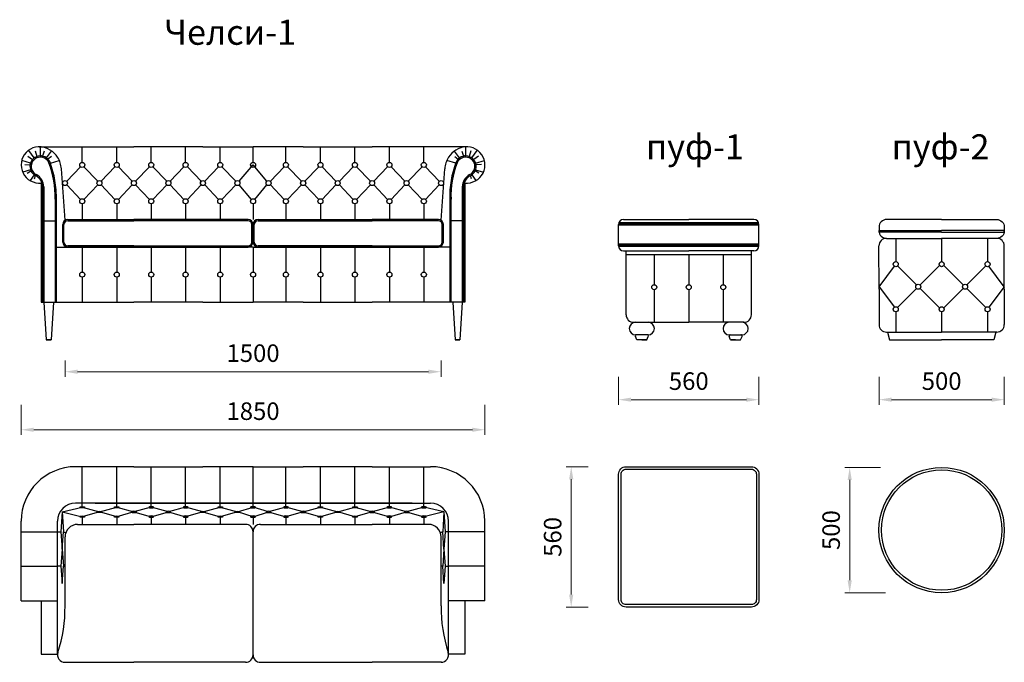
# Model space of a CAD drawing. Units: millimetres. Extents: x 1222 to 11234, y 217 to 5765.
# Drawn here: x 6012 to 9941, y 3203 to 5765 of the extents above; entities that cross this region are included whole.
import ezdxf

# ---------------------------------------------------------------- set-up
doc = ezdxf.new("R2010")
doc.units = ezdxf.units.MM
doc.layers.add('Размеры на листе', color=7, linetype='Continuous', lineweight=15)
doc.styles.add('arial', font='txt')
doc.dimstyles.new('AM_ISO$0', dxfattribs={"dimtxt": 3.5, "dimasz": 2.5, "dimexe": 1, "dimexo": 1, "dimgap": 1.5, "dimtad": 1, "dimdsep": 46, "dimtxsty": 'Standard', "dimcen": 0, "dimclrd": 256, "dimclre": 256, "dimclrt": 2, "dimadec": 0, "dimazin": 2, "dimtp": 0.1, "dimtm": 0.1, "dimtfac": 0.71, "dimtdec": 3, "dimtmove": 0, "dimatfit": 3, "dimfxl": 0, "dimlwd": -1, "dimlwe": -1, "dimarcsym": 0})

# ---------------------------------------------------------------- blocks, each defined once
blk = doc.blocks.new('*D35')
at = {"layer": 'Defpoints', "color": 0, "ltscale": 50}
for p in [(6018.2, 4250), (7868.7, 4250), (7868.7, 4130.1)]:
    blk.add_point(p, dxfattribs=at)
at = {"layer": 'Размеры на листе', "ltscale": 50}
for p, q in [((6018.2, 4230), (6018.2, 4110.1)), ((7868.7, 4230), (7868.7, 4110.1)), ((6068.2, 4130.1), (7818.7, 4130.1))]:
    blk.add_line(p, q, dxfattribs=at)
for points in [[(6068.2, 4138.4), (6068.2, 4121.8), (6018.2, 4130.1)], [(7818.7, 4138.4), (7818.7, 4121.8), (7868.7, 4130.1)]]:
    blk.add_solid(points, dxfattribs=at)
at = {"layer": 'Размеры на листе', "color": 2, "ltscale": 50, "insert": (6943.5, 4195.1), "char_height": 70, "attachment_point": 5}
blk.add_mtext('1850', dxfattribs=at)
blk = doc.blocks.new('*D36')
at = {"layer": 'Defpoints', "color": 0, "ltscale": 50}
for p in [(6193.5, 4425.7), (7693.5, 4425.7), (7693.5, 4361.5)]:
    blk.add_point(p, dxfattribs=at)
at = {"layer": 'Размеры на листе', "ltscale": 50}
for p, q in [((6193.5, 4405.7), (6193.5, 4341.5)), ((7693.5, 4405.7), (7693.5, 4341.5)), ((6243.5, 4361.5), (7643.5, 4361.5))]:
    blk.add_line(p, q, dxfattribs=at)
for points in [[(6243.5, 4369.9), (6243.5, 4353.2), (6193.5, 4361.5)], [(7643.5, 4369.9), (7643.5, 4353.2), (7693.5, 4361.5)]]:
    blk.add_solid(points, dxfattribs=at)
at = {"layer": 'Размеры на листе', "color": 2, "ltscale": 50, "insert": (6943.5, 4426.5), "char_height": 70, "attachment_point": 5}
blk.add_mtext('1500', dxfattribs=at)
blk = doc.blocks.new('*D37')
at = {"layer": 'Defpoints', "color": 0, "ltscale": 50}
for p in [(9441.3, 4361.5), (9941.3, 4361.5), (9941.3, 4250)]:
    blk.add_point(p, dxfattribs=at)
at = {"layer": 'Размеры на листе', "ltscale": 50}
for p, q in [((9441.3, 4341.5), (9441.3, 4230)), ((9941.3, 4341.5), (9941.3, 4230)), ((9491.3, 4250), (9891.3, 4250))]:
    blk.add_line(p, q, dxfattribs=at)
for points in [[(9491.3, 4258.3), (9491.3, 4241.7), (9441.3, 4250)], [(9891.3, 4258.3), (9891.3, 4241.7), (9941.3, 4250)]]:
    blk.add_solid(points, dxfattribs=at)
at = {"layer": 'Размеры на листе', "color": 2, "ltscale": 50, "insert": (9691.3, 4315), "char_height": 70, "attachment_point": 5}
blk.add_mtext('500', dxfattribs=at)
blk = doc.blocks.new('*D38')
at = {"layer": 'Defpoints', "color": 0, "ltscale": 50}
for p in [(9467.8, 3980), (9324.3, 3480), (9487.8, 3480)]:
    blk.add_point(p, dxfattribs=at)
at = {"layer": 'Размеры на листе', "ltscale": 50}
for p, q in [((9447.8, 3980), (9304.3, 3980)), ((9324.3, 3930), (9324.3, 3530)), ((9467.8, 3480), (9304.3, 3480))]:
    blk.add_line(p, q, dxfattribs=at)
for points in [[(9316, 3930), (9332.7, 3930), (9324.3, 3980)], [(9316, 3530), (9332.7, 3530), (9324.3, 3480)]]:
    blk.add_solid(points, dxfattribs=at)
at = {"layer": 'Размеры на листе', "color": 2, "ltscale": 50, "insert": (9259.3, 3730), "char_height": 70, "attachment_point": 5, "rotation": 90}
blk.add_mtext('500', dxfattribs=at)
blk = doc.blocks.new('*D39')
at = {"layer": 'Defpoints', "color": 0, "ltscale": 50}
for p in [(8213.1, 3982.8), (8300.3, 3982.8), (8300.3, 3422.8)]:
    blk.add_point(p, dxfattribs=at)
at = {"layer": 'Размеры на листе', "ltscale": 50}
for p, q in [((8280.3, 3982.8), (8193.1, 3982.8)), ((8213.1, 3472.8), (8213.1, 3932.8)), ((8280.3, 3422.8), (8193.1, 3422.8))]:
    blk.add_line(p, q, dxfattribs=at)
for points in [[(8204.7, 3932.8), (8221.4, 3932.8), (8213.1, 3982.8)], [(8204.7, 3472.8), (8221.4, 3472.8), (8213.1, 3422.8)]]:
    blk.add_solid(points, dxfattribs=at)
at = {"layer": 'Размеры на листе', "color": 2, "ltscale": 50, "insert": (8148.1, 3702.8), "char_height": 70, "attachment_point": 5, "rotation": 90}
blk.add_mtext('560', dxfattribs=at)
blk = doc.blocks.new('*D40')
at = {"layer": 'Defpoints', "color": 0, "ltscale": 50}
for p in [(8402.1, 4361.5), (8962.1, 4361.5), (8962.1, 4250)]:
    blk.add_point(p, dxfattribs=at)
at = {"layer": 'Размеры на листе', "ltscale": 50}
for p, q in [((8402.1, 4341.5), (8402.1, 4230)), ((8962.1, 4341.5), (8962.1, 4230)), ((8452.1, 4250), (8912.1, 4250))]:
    blk.add_line(p, q, dxfattribs=at)
for points in [[(8452.1, 4258.3), (8452.1, 4241.7), (8402.1, 4250)], [(8912.1, 4258.3), (8912.1, 4241.7), (8962.1, 4250)]]:
    blk.add_solid(points, dxfattribs=at)
at = {"layer": 'Размеры на листе', "color": 2, "ltscale": 50, "insert": (8682.1, 4315), "char_height": 70, "attachment_point": 5}
blk.add_mtext('560', dxfattribs=at)
blk = doc.blocks.new('ч3')
at = {"lineweight": 25}
for p, q in [((6070.2, 5213.9), (6048.7, 5243.5)), ((6074, 5242), (6080.7, 5219.5)), ((6094.9, 5222), (6094.9, 5258.6)), ((6110.1, 5241.2), (6103.1, 5221.2)), ((6119.7, 5213.9), (6139.8, 5241.6)), ((7767.3, 5213.9), (7747.1, 5241.6)), ((7776.9, 5241.2), (7783.9, 5221.2)), ((7792, 5222), (7792, 5258.6)), ((7813, 5242), (7806.2, 5219.5)), ((7816.8, 5213.9), (7838.3, 5243.5)), ((6055.1, 5192.7), (6020.5, 5204)), ((6032.4, 5187.4), (6053.8, 5186.9)), ((6044.3, 5221.5), (6063.1, 5207.2)), ((6138.8, 5219.3), (6124.7, 5209.6)), ((6134.8, 5192.8), (6169.9, 5204.2)), ((7752.2, 5192.8), (7717.1, 5204.2)), ((7748.2, 5219.3), (7762.2, 5209.6)), ((7842.7, 5221.5), (7823.9, 5207.2)), ((7831.8, 5192.7), (7866.5, 5204)), ((7854.6, 5187.4), (7833.2, 5186.9)), ((6055.4, 5166.9), (6024.4, 5156.8)), ((6042.7, 5152.8), (6057.1, 5162.8)), ((7844.3, 5152.8), (7829.9, 5162.8)), ((7831.5, 5166.9), (7862.6, 5156.8)), ((6070.7, 5146.3), (6054.1, 5123.5)), ((6071.4, 5130.9), (6075.7, 5143.3)), ((7815.5, 5130.9), (7811.2, 5143.3)), ((7816.2, 5146.3), (7832.8, 5123.5))]:
    blk.add_line(p, q, dxfattribs=at)
for p, q in [((6090.7, 5258.6), (6468.2, 5258.6)), ((6262, 5196.1), (6262, 5258.6)), ((6399.5, 5196.1), (6399.5, 5258.6)), ((6743.5, 5258.6), (6468.2, 5258.6)), ((6537, 5196.1), (6537, 5258.6)), ((6674.5, 5196.1), (6674.5, 5258.6)), ((6743.5, 5258.6), (6943.5, 5258.6)), ((6812.5, 5196.1), (6812.5, 5258.6)), ((6943.5, 5196.1), (6943.5, 5258.6)), ((6943.5, 5196.1), (6943.5, 5258.6)), ((7143.5, 5258.6), (6943.5, 5258.6)), ((7074.5, 5196.1), (7074.5, 5258.6)), ((7143.5, 5258.6), (7418.7, 5258.6)), ((7212.5, 5196.1), (7212.5, 5258.6)), ((7350, 5196.1), (7350, 5258.6)), ((7796.2, 5258.6), (7418.7, 5258.6)), ((7487.5, 5196.1), (7487.5, 5258.6)), ((7625, 5196.1), (7625, 5258.6)), ((6193.5, 4965.5), (6178.7, 5170.6)), ((6255.1, 5178.8), (6200.1, 5120.8)), ((6323.9, 5120.8), (6268.9, 5178.8)), ((6337.6, 5120.8), (6392.6, 5178.8)), ((6461.4, 5120.8), (6406.4, 5178.8)), ((6475.1, 5120.8), (6530.1, 5178.8)), ((6598.9, 5120.8), (6543.9, 5178.8)), ((6612.6, 5120.8), (6667.6, 5178.8)), ((6681.4, 5178.8), (6736.4, 5120.8)), ((6805.6, 5178.8), (6750.6, 5120.8)), ((6874.3, 5120.8), (6819.3, 5178.8)), ((6888.1, 5120.8), (6943.5, 5186.1)), ((6998.9, 5120.8), (6943.5, 5186.1)), ((7012.6, 5120.8), (7067.6, 5178.8)), ((7081.4, 5178.8), (7136.4, 5120.8)), ((7205.6, 5178.8), (7150.6, 5120.8)), ((7274.3, 5120.8), (7219.3, 5178.8)), ((7288.1, 5120.8), (7343.1, 5178.8)), ((7411.8, 5120.8), (7356.8, 5178.8)), ((7425.6, 5120.8), (7480.6, 5178.8)), ((7549.3, 5120.8), (7494.3, 5178.8)), ((7563.1, 5120.8), (7618.1, 5178.8)), ((7631.8, 5178.8), (7686.8, 5120.8)), ((7693.5, 4965.5), (7708.3, 5170.6)), ((6098.5, 5114), (6098.5, 4638.6)), ((7788.4, 5114), (7788.4, 4638.6)), ((6103.5, 5098.5), (6103.5, 4638.6)), ((6108.5, 5098.5), (6108.5, 4638.6)), ((6158.5, 5069.4), (6158.5, 4638.6)), ((6200.1, 5106.3), (6255.1, 5048.3)), ((6268.9, 5048.3), (6323.9, 5106.3)), ((6392.6, 5048.3), (6337.6, 5106.3)), ((6406.4, 5048.3), (6461.4, 5106.3)), ((6530.1, 5048.3), (6475.1, 5106.3)), ((6543.9, 5048.3), (6598.9, 5106.3)), ((6667.6, 5048.3), (6612.6, 5106.3)), ((6736.4, 5106.3), (6681.4, 5048.3)), ((6750.6, 5106.3), (6805.6, 5048.3)), ((6819.3, 5048.3), (6874.3, 5106.3)), ((6937, 5048.7), (6888.1, 5106.3)), ((6950, 5048.7), (6998.9, 5106.3)), ((7067.6, 5048.3), (7012.6, 5106.3)), ((7136.4, 5106.3), (7081.4, 5048.3)), ((7150.6, 5106.3), (7205.6, 5048.3)), ((7219.3, 5048.3), (7274.3, 5106.3)), ((7343.1, 5048.3), (7288.1, 5106.3)), ((7356.8, 5048.3), (7411.8, 5106.3)), ((7480.6, 5048.3), (7425.6, 5106.3)), ((7494.3, 5048.3), (7549.3, 5106.3)), ((7618.1, 5048.3), (7563.1, 5106.3)), ((7686.8, 5106.3), (7631.8, 5048.3)), ((7728.4, 5069.4), (7728.4, 4638.6)), ((7778.4, 5098.5), (7778.4, 4638.6)), ((7783.4, 5098.5), (7783.4, 4638.6)), ((6153.5, 5050), (6153.5, 4638.6)), ((6262, 5031.1), (6262, 4968.6)), ((6399.5, 5031.1), (6399.5, 4968.6)), ((6537, 5031.1), (6537, 4968.6)), ((6674.5, 5031.1), (6674.5, 4968.6)), ((6812.5, 5031.1), (6812.5, 4968.6)), ((6943.5, 5031.1), (6943.5, 4968.6)), ((6943.5, 5031.1), (6943.5, 4968.6)), ((7074.5, 5031.1), (7074.5, 4968.6)), ((7212.5, 5031.1), (7212.5, 4968.6)), ((7350, 5031.1), (7350, 4968.6)), ((7487.5, 5031.1), (7487.5, 4968.6)), ((7625, 5031.1), (7625, 4968.6)), ((7733.4, 5050), (7733.4, 4638.6)), ((6098.5, 4962.7), (6158.5, 4962.7)), ((6204.1, 4968.6), (6468.2, 4968.6)), ((6204.1, 4963.6), (6468.2, 4963.6)), ((6923.5, 4968.6), (6468.2, 4968.6)), ((6923.5, 4963.6), (6468.2, 4963.6)), ((6963.5, 4968.6), (7418.7, 4968.6)), ((6963.5, 4963.6), (7418.7, 4963.6)), ((7682.9, 4968.6), (7418.7, 4968.6)), ((7682.9, 4963.6), (7418.7, 4963.6)), ((7788.4, 4962.7), (7728.4, 4962.7)), ((6184.1, 4878.6), (6184.1, 4948.6)), ((6189.1, 4878.6), (6189.1, 4948.6)), ((6938.5, 4878.6), (6938.5, 4948.6)), ((6943.5, 4878.6), (6943.5, 4948.6)), ((6943.5, 4878.6), (6943.5, 4948.6)), ((6943.5, 4878.6), (6943.5, 4948.6)), ((6943.5, 4878.6), (6943.5, 4948.6)), ((6948.5, 4878.6), (6948.5, 4948.6)), ((7697.9, 4878.6), (7697.9, 4948.6)), ((7702.9, 4878.6), (7702.9, 4948.6)), ((6158.5, 4858.6), (6468.2, 4858.6)), ((6468.2, 4863.6), (6204.1, 4863.6)), ((6468.2, 4858.6), (6204.1, 4858.6)), ((6262, 4858.6), (6262, 4758.6)), ((6399.5, 4858.6), (6399.5, 4758.6)), ((6468.2, 4863.6), (6923.5, 4863.6)), ((6943.5, 4858.6), (6468.2, 4858.6)), ((6468.2, 4858.6), (6923.5, 4858.6)), ((6537, 4858.6), (6537, 4758.6)), ((6674.5, 4858.6), (6674.5, 4758.6)), ((6812.5, 4858.6), (6812.5, 4758.6)), ((6943.5, 4858.6), (6943.5, 4758.6)), ((6943.5, 4858.6), (7418.7, 4858.6)), ((6943.5, 4858.6), (6943.5, 4758.6)), ((7418.7, 4863.6), (6963.5, 4863.6)), ((7418.7, 4858.6), (6963.5, 4858.6)), ((7074.5, 4858.6), (7074.5, 4758.6)), ((7212.5, 4858.6), (7212.5, 4758.6)), ((7350, 4858.6), (7350, 4758.6)), ((7418.7, 4863.6), (7682.9, 4863.6)), ((7728.4, 4858.6), (7418.7, 4858.6)), ((7418.7, 4858.6), (7682.9, 4858.6)), ((7487.5, 4858.6), (7487.5, 4758.6)), ((7625, 4858.6), (7625, 4758.6)), ((6262, 4738.6), (6262, 4638.6)), ((6399.5, 4738.6), (6399.5, 4638.6)), ((6537, 4738.6), (6537, 4638.6)), ((6674.5, 4738.6), (6674.5, 4638.6)), ((6812.5, 4738.6), (6812.5, 4638.6)), ((6943.5, 4738.6), (6943.5, 4638.6)), ((6943.5, 4738.6), (6943.5, 4638.6)), ((7074.5, 4738.6), (7074.5, 4638.6)), ((7212.5, 4738.6), (7212.5, 4638.6)), ((7350, 4738.6), (7350, 4638.6)), ((7487.5, 4738.6), (7487.5, 4638.6)), ((7625, 4738.6), (7625, 4638.6)), ((6098.5, 4638.6), (6468.2, 4638.6)), ((6108.6, 4638.6), (6118, 4488.6)), ((6146.6, 4638.6), (6137.3, 4488.6)), ((6743.5, 4638.6), (6468.2, 4638.6)), ((6743.5, 4638.6), (6943.5, 4638.6)), ((7143.5, 4638.6), (6943.5, 4638.6)), ((7143.5, 4638.6), (7418.7, 4638.6)), ((7788.4, 4638.6), (7418.7, 4638.6)), ((7740.3, 4638.6), (7749.7, 4488.6)), ((7778.3, 4638.6), (7768.9, 4488.6)), ((6137.3, 4488.6), (6118, 4488.6)), ((6118, 4488.6), (6137.3, 4488.6)), ((6118, 4488.6), (6137.3, 4488.6)), ((6137.3, 4488.6), (6118, 4488.6)), ((6137.3, 4488.6), (6137.3, 4488.6)), ((7749.7, 4488.6), (7768.9, 4488.6)), ((7768.9, 4488.6), (7749.7, 4488.6)), ((7749.7, 4488.6), (7749.7, 4488.6)), ((7768.9, 4488.6), (7749.7, 4488.6)), ((7749.7, 4488.6), (7768.9, 4488.6))]:
    blk.add_line(p, q)
for centre in [(6262, 5186.1), (6399.5, 5186.1), (6537, 5186.1), (6674.5, 5186.1), (6812.5, 5186.1), (6943.5, 5186.1), (6943.5, 5186.1), (7074.5, 5186.1), (7212.5, 5186.1), (7350, 5186.1), (7487.5, 5186.1), (7625, 5186.1), (6193.2, 5113.6), (6330.7, 5113.6), (6468.2, 5113.6), (6468.2, 5113.6), (6468.2, 5113.6), (6468.2, 5113.6), (6605.7, 5113.6), (6743.2, 5113.6), (6743.7, 5113.6), (6881.2, 5113.6), (7005.7, 5113.6), (7143.2, 5113.6), (7143.7, 5113.6), (7281.2, 5113.6), (7418.7, 5113.6), (7418.7, 5113.6), (7418.7, 5113.6), (7418.7, 5113.6), (7556.2, 5113.6), (7693.7, 5113.6), (6262, 5041.1), (6399.5, 5041.1), (6537, 5041.1), (6674.5, 5041.1), (6812.5, 5041.1), (6943.5, 5041.1), (6943.5, 5041.1), (7074.5, 5041.1), (7212.5, 5041.1), (7350, 5041.1), (7487.5, 5041.1), (7625, 5041.1), (6262, 4748.6), (6399.5, 4748.6), (6537, 4748.6), (6674.5, 4748.6), (6812.5, 4748.6), (6943.5, 4748.6), (6943.5, 4748.6), (7074.5, 4748.6), (7212.5, 4748.6), (7350, 4748.6), (7487.5, 4748.6), (7625, 4748.6)]:
    blk.add_circle(centre, 10)
for centre, radius, start, end in [((6090.7, 5186.1), 72.5, 67.119, 276.1506), ((6085.6, 5165.9), 93.2, 33.0102, 84.2312), ((7801.4, 5165.9), 93.2, 95.7688, 146.9898), ((7796.2, 5186.1), 72.5, 263.8494, 112.881), ((6095, 5180.3), 41.7, 17.717, 243.1285), ((6095, 5180.3), 36.7, 17.5435, 243.1285), ((5775.1, 5059.7), 378.5, 358.5343, 20.7754), ((5775.1, 5059.7), 383.5, 358.5343, 20.7754), ((6074.7, 5162.2), 104.4, 4.6091, 31.4235), ((7812.3, 5162.2), 104.4, 148.5765, 175.3909), ((8111.8, 5059.7), 383.5, 159.2246, 181.4657), ((8111.8, 5059.7), 378.5, 159.2246, 181.4657), ((7792, 5180.3), 41.7, 296.8715, 162.283), ((7792, 5180.3), 36.7, 296.8715, 162.4565), ((6053.5, 5098.5), 55, 0, 63.1285), ((7833.4, 5098.5), 55, 116.8715, 180), ((6053.5, 5098.5), 50, 0, 63.1285), ((7833.4, 5098.5), 50, 116.8715, 180), ((6204.1, 4948.6), 20, 90, 180), ((6204.1, 4948.6), 15, 90, 180), ((6923.5, 4948.6), 20, 0, 90), ((6923.5, 4948.6), 15, 0, 90), ((6963.5, 4948.6), 20, 90, 180), ((6963.5, 4948.6), 15, 90, 180), ((7682.9, 4948.6), 20, 0, 90), ((7682.9, 4948.6), 15, 0, 90), ((6204.1, 4878.6), 20, 180, 270), ((6204.1, 4878.6), 15, 180, 270), ((6923.5, 4878.6), 20, 270, 0), ((6923.5, 4878.6), 15, 270, 0), ((6963.5, 4878.6), 20, 180, 270), ((6963.5, 4878.6), 15, 180, 270), ((7682.9, 4878.6), 20, 270, 0), ((7682.9, 4878.6), 15, 270, 0)]:
    blk.add_arc(centre, radius, start, end)
blk = doc.blocks.new('ч33')
for p, q in [((6468.2, 3982.7), (6235.6, 3982.7)), ((6262, 3821), (6262, 3982.7)), ((6399.5, 3821), (6399.5, 3982.7)), ((6468.2, 3982.7), (6743.5, 3982.7)), ((6537, 3821), (6537, 3982.7)), ((6674.5, 3821), (6674.5, 3982.7)), ((6943.5, 3982.7), (6743.5, 3982.7)), ((6812.5, 3821), (6812.5, 3982.7)), ((6943.5, 3821), (6943.5, 3982.7)), ((6943.5, 3982.7), (7143.5, 3982.7)), ((6943.5, 3821), (6943.5, 3982.7)), ((7074.5, 3821), (7074.5, 3982.7)), ((7418.7, 3982.7), (7143.5, 3982.7)), ((7212.5, 3821), (7212.5, 3982.7)), ((7350, 3821), (7350, 3982.7)), ((7418.7, 3982.7), (7651.4, 3982.7)), ((7487.5, 3821), (7487.5, 3982.7)), ((7625, 3821), (7625, 3982.7)), ((6182.2, 3802.6), (6262, 3821)), ((6468.2, 3837.8), (6235.6, 3837.8)), ((6262, 3821), (6330.7, 3802.6)), ((6313.2, 3837.8), (6468.2, 3837.8)), ((6330.7, 3802.6), (6399.5, 3821)), ((6399.5, 3821), (6468.2, 3802.6)), ((6743.5, 3837.8), (6468.2, 3837.8)), ((6468.2, 3837.8), (6743.5, 3837.8)), ((6537, 3821), (6468.2, 3802.6)), ((6605.7, 3802.6), (6537, 3821)), ((6674.5, 3821), (6605.7, 3802.6)), ((6743.5, 3802.6), (6674.5, 3821)), ((6743.5, 3837.8), (6943.5, 3837.8)), ((6943.5, 3837.8), (6743.5, 3837.8)), ((6743.5, 3802.6), (6812.5, 3821)), ((6812.5, 3821), (6881.2, 3802.6)), ((6881.2, 3802.6), (6943.5, 3821)), ((7143.5, 3837.8), (6943.5, 3837.8)), ((6943.5, 3837.8), (7143.5, 3837.8)), ((7005.7, 3802.6), (6943.5, 3821)), ((7074.5, 3821), (7005.7, 3802.6)), ((7143.5, 3802.6), (7074.5, 3821)), ((7143.5, 3837.8), (7418.7, 3837.8)), ((7418.7, 3837.8), (7143.5, 3837.8)), ((7143.5, 3802.6), (7212.5, 3821)), ((7212.5, 3821), (7281.2, 3802.6)), ((7281.2, 3802.6), (7350, 3821)), ((7350, 3821), (7418.7, 3802.6)), ((7573.7, 3837.8), (7418.7, 3837.8)), ((7418.7, 3837.8), (7651.4, 3837.8)), ((7487.5, 3821), (7418.7, 3802.6)), ((7556.2, 3802.6), (7487.5, 3821)), ((7625, 3821), (7556.2, 3802.6)), ((7704.8, 3802.6), (7625, 3821)), ((6182.2, 3802.6), (6176.3, 3723.2)), ((6182.2, 3802.6), (6262, 3783.4)), ((6182.2, 3802.6), (6186.6, 3723.2)), ((6330.7, 3802.6), (6262, 3783.4)), ((6262, 3783.4), (6262, 3752.8)), ((6399.5, 3783.4), (6330.7, 3802.6)), ((6468.2, 3802.6), (6399.5, 3783.4)), ((6399.5, 3783.4), (6399.5, 3752.8)), ((6468.2, 3802.6), (6537, 3783.4)), ((6537, 3783.4), (6605.7, 3802.6)), ((6537, 3783.4), (6537, 3752.8)), ((6605.7, 3802.6), (6674.5, 3783.4)), ((6743.5, 3802.6), (6674.5, 3783.4)), ((6674.5, 3783.4), (6674.5, 3752.8)), ((6743.5, 3802.6), (6812.5, 3783.4)), ((6881.2, 3802.6), (6812.5, 3783.4)), ((6812.5, 3783.4), (6812.5, 3752.8)), ((6943.5, 3783.4), (6881.2, 3802.6)), ((6943.5, 3783.4), (7005.7, 3802.6)), ((6943.5, 3783.4), (6943.5, 3752.8)), ((6943.5, 3783.4), (6943.5, 3752.8)), ((7005.7, 3802.6), (7074.5, 3783.4)), ((7143.5, 3802.6), (7074.5, 3783.4)), ((7074.5, 3783.4), (7074.5, 3752.8)), ((7143.5, 3802.6), (7212.5, 3783.4)), ((7281.2, 3802.6), (7212.5, 3783.4)), ((7212.5, 3783.4), (7212.5, 3752.8)), ((7350, 3783.4), (7281.2, 3802.6)), ((7418.7, 3802.6), (7350, 3783.4)), ((7350, 3783.4), (7350, 3752.8)), ((7418.7, 3802.6), (7487.5, 3783.4)), ((7487.5, 3783.4), (7556.2, 3802.6)), ((7487.5, 3783.4), (7487.5, 3752.8)), ((7556.2, 3802.6), (7625, 3783.4)), ((7704.8, 3802.6), (7625, 3783.4)), ((7625, 3783.4), (7625, 3752.8)), ((7704.8, 3802.6), (7700.3, 3723.2)), ((7704.8, 3802.6), (7710.7, 3723.2)), ((6018.2, 3448.2), (6018.2, 3765.3)), ((6163.1, 3448.2), (6163.1, 3765.3)), ((6243.2, 3752.8), (6468.2, 3752.8)), ((6913.5, 3752.8), (6468.2, 3752.8)), ((6973.5, 3752.8), (7418.7, 3752.8)), ((7643.7, 3752.8), (7418.7, 3752.8)), ((7723.9, 3448.2), (7723.9, 3765.3)), ((7868.7, 3448.2), (7868.7, 3765.3)), ((6018.2, 3723.2), (6176.3, 3723.2)), ((6176.3, 3723.2), (6182.2, 3654.4)), ((6182.2, 3654.4), (6186.6, 3723.2)), ((6186.6, 3723.2), (6196.2, 3719.7)), ((6193.2, 3427.8), (6193.2, 3702.8)), ((6943.5, 3232.8), (6943.5, 3722.8)), ((6943.5, 3232.8), (6943.5, 3722.8)), ((6943.5, 3232.8), (6943.5, 3722.8)), ((6943.5, 3232.8), (6943.5, 3722.8)), ((7700.3, 3723.2), (7690.8, 3719.7)), ((7693.7, 3427.8), (7693.7, 3702.8)), ((7704.8, 3654.4), (7700.3, 3723.2)), ((7710.7, 3723.2), (7704.8, 3654.4)), ((7868.7, 3723.2), (7710.7, 3723.2)), ((6163.2, 3232.8), (6163.2, 3692.9)), ((6182.2, 3654.4), (6176.3, 3585.7)), ((6182.2, 3654.4), (6186.6, 3585.7)), ((7704.8, 3654.4), (7700.3, 3585.7)), ((7704.8, 3654.4), (7710.7, 3585.7)), ((7723.7, 3232.8), (7723.7, 3692.9)), ((6018.2, 3585.7), (6163.2, 3585.7)), ((6176.3, 3585.7), (6163.2, 3585.7)), ((6176.3, 3585.7), (6182.2, 3516.9)), ((6182.2, 3516.9), (6186.6, 3585.7)), ((6186.6, 3585.7), (6193.2, 3585.7)), ((7700.3, 3585.7), (7693.7, 3585.7)), ((7704.8, 3516.9), (7700.3, 3585.7)), ((7710.7, 3585.7), (7704.8, 3516.9)), ((7710.7, 3585.7), (7723.7, 3585.7)), ((7868.7, 3585.7), (7723.7, 3585.7)), ((6018.2, 3448.2), (6163.2, 3448.2)), ((6098.5, 3448.2), (6098.5, 3235.4)), ((7868.7, 3448.2), (7723.7, 3448.2)), ((7788.4, 3448.2), (7788.4, 3235.4)), ((6098.5, 3235.4), (6163.4, 3235.4)), ((7788.4, 3235.4), (7723.6, 3235.4)), ((6191.7, 3202.8), (6468.2, 3202.8)), ((6913.5, 3202.8), (6468.2, 3202.8)), ((6973.5, 3202.8), (7418.7, 3202.8)), ((7695.2, 3202.8), (7418.7, 3202.8))]:
    blk.add_line(p, q)
for centre, radius, start, end in [((6235.6, 3765.3), 217.4, 90, 180), ((7651.4, 3765.3), 217.4, 0, 90), ((6235.6, 3765.3), 72.5, 90, 180), ((6308.3, 3650.7), 187.3, 88.4822, 90.0544), ((6628.2, 3650.7), 187.3, 89.9456, 91.5178), ((6858.8, 3650.7), 187.3, 88.4822, 90.0544), ((7028.2, 3650.7), 187.3, 89.9456, 91.5178), ((7258.8, 3650.7), 187.3, 88.4822, 90.0544), ((7578.7, 3650.7), 187.3, 89.9456, 91.5178), ((7651.4, 3765.3), 72.5, 0, 90), ((6243.2, 3702.8), 50, 90, 180), ((6913.5, 3722.8), 30, 0, 90), ((6973.5, 3722.8), 30, 90, 180), ((7643.7, 3702.8), 50, 0, 90), ((5612.6, 3422), 580.7, 341.9349, 0.5782), ((8274.4, 3422), 580.7, 179.4218, 198.0651), ((6193.2, 3232.8), 30, 162.3947, 270), ((6913.5, 3232.8), 30, 270, 0), ((6973.5, 3232.8), 30, 180, 270), ((7693.7, 3232.8), 30, 270, 17.6053)]:
    blk.add_arc(centre, radius, start, end)
for centre in [(6262, 3821), (6399.5, 3821), (6812.5, 3821), (6943.5, 3821), (7212.5, 3821), (7350, 3821), (6262, 3783.4), (6330.7, 3802.6), (6399.5, 3783.4), (6468.2, 3802.6), (6468.2, 3802.6), (6743.5, 3802.6), (6812.5, 3783.4), (6881.2, 3802.6), (6943.5, 3783.4), (7212.5, 3783.4), (7281.2, 3802.6), (7350, 3783.4), (7418.7, 3802.6), (7418.7, 3802.6)]:
    blk.add_ellipse(centre, major_axis=(-10, 0), ratio=0.282556)
at = {"extrusion": (0, 0, -1)}
for centre in [(6537, 3821), (6674.5, 3821), (6943.5, 3821), (7074.5, 3821), (7487.5, 3821), (7625, 3821), (6468.2, 3802.6), (6468.2, 3802.6), (6537, 3783.4), (6605.7, 3802.6), (6674.5, 3783.4), (6943.5, 3783.4), (7005.7, 3802.6), (7074.5, 3783.4), (7143.5, 3802.6), (7418.7, 3802.6), (7418.7, 3802.6), (7487.5, 3783.4), (7556.2, 3802.6), (7625, 3783.4)]:
    blk.add_ellipse(centre, major_axis=(10, 0), ratio=0.282556, dxfattribs=at)
blk = doc.blocks.new('чп1')
at = {"lineweight": 50}
for p, q in [((8682.1, 4953.6), (8402.7, 4953.6)), ((8682.1, 4953.6), (8961.4, 4953.6)), ((8682.1, 4948.6), (8402.1, 4948.6)), ((8682.1, 4948.6), (8962.1, 4948.6)), ((8682.1, 4868.6), (8402.1, 4868.6)), ((8682.1, 4863.6), (8402.7, 4863.6)), ((8682.1, 4868.6), (8962.1, 4868.6)), ((8682.1, 4863.6), (8961.4, 4863.6))]:
    blk.add_line(p, q, dxfattribs=at)
for p, q in [((8422.1, 4968.6), (8682.1, 4968.6)), ((8942.1, 4968.6), (8682.1, 4968.6)), ((8402.1, 4863.6), (8402.1, 4948.6)), ((8962.1, 4863.6), (8962.1, 4948.6)), ((8422.1, 4843.6), (8682.1, 4843.6)), ((8432.1, 4588.6), (8432.1, 4843.6)), ((8942.1, 4843.6), (8682.1, 4843.6)), ((8932.1, 4588.6), (8932.1, 4843.6)), ((8432.1, 4828.6), (8932.1, 4828.6)), ((8544.6, 4828.6), (8544.6, 4708.6)), ((8682.1, 4828.6), (8682.1, 4708.6)), ((8820, 4828.6), (8820, 4708.6)), ((8544.6, 4688.6), (8544.6, 4558.6)), ((8682.1, 4688.6), (8682.1, 4558.6)), ((8819.6, 4688.6), (8819.6, 4558.6)), ((8820, 4688.6), (8820, 4558.6)), ((8462.1, 4558.6), (8682.1, 4558.6)), ((8469.9, 4558.6), (8519.9, 4558.6)), ((8902.1, 4558.6), (8682.1, 4558.6)), ((8894.2, 4558.6), (8844.2, 4558.6))]:
    blk.add_line(p, q)
at = {"lineweight": 30}
for p, q in [((8444.9, 4533.6), (8444.9, 4533.6)), ((8544.9, 4533.6), (8544.9, 4533.6)), ((8819.2, 4533.6), (8819.2, 4533.6)), ((8919.2, 4533.6), (8919.2, 4533.6)), ((8474.9, 4488.6), (8469.1, 4501.5)), ((8519.9, 4508.6), (8469.9, 4508.6)), ((8494.9, 4508.6), (8473.7, 4508.6)), ((8514.9, 4488.6), (8474.9, 4488.6)), ((8494.9, 4488.6), (8514.9, 4488.6)), ((8514.9, 4488.6), (8520.7, 4501.5)), ((8849.2, 4488.6), (8843.4, 4501.5)), ((8844.2, 4508.6), (8894.2, 4508.6)), ((8849.2, 4488.6), (8889.2, 4488.6)), ((8869.2, 4488.6), (8849.2, 4488.6)), ((8869.2, 4508.6), (8890.5, 4508.6)), ((8889.2, 4488.6), (8895, 4501.5))]:
    blk.add_line(p, q, dxfattribs=at)
for centre in [(8544.6, 4698.6), (8682.1, 4698.6), (8819.6, 4698.6), (8820, 4698.6)]:
    blk.add_circle(centre, 10)
for centre, radius, start, end in [((8422.1, 4948.6), 20, 90, 180), ((8942.1, 4948.6), 20, 0, 90), ((8422.1, 4863.6), 20, 180, 270), ((8942.1, 4863.6), 20, 270, 0), ((8462.1, 4588.6), 30, 180, 270), ((8902.1, 4588.6), 30, 270, 0)]:
    blk.add_arc(centre, radius, start, end)
for centre, radius, start, end in [((8469.9, 4533.6), 25, 90, 180), ((8519.9, 4533.6), 25, 0, 90), ((8844.2, 4533.6), 25, 90, 180), ((8894.2, 4533.6), 25, 0, 90), ((8469.9, 4533.6), 25, 180, 270), ((8519.9, 4533.6), 25, 270, 0), ((8844.2, 4533.6), 25, 180, 270), ((8894.2, 4533.6), 25, 270, 0), ((8473.7, 4503.6), 5, 90, 204.0609), ((8516.1, 4503.6), 5, 335.9391, 90), ((8848, 4503.6), 5, 90, 204.0609), ((8890.5, 4503.6), 5, 335.9391, 90)]:
    blk.add_arc(centre, radius, start, end, dxfattribs=at)
blk = doc.blocks.new('чп11')
for points in [[(8432.1, 3982.8), (8932.1, 3982.8, -0.414214), (8962.1, 3952.8), (8962.1, 3452.8, -0.414214), (8932.1, 3422.8), (8432.1, 3422.8, -0.414214), (8402.1, 3452.8), (8402.1, 3952.8, -0.414214)], [(8432.1, 3972.8), (8932.1, 3972.8, -0.414214), (8952.1, 3952.8), (8952.1, 3452.8, -0.414214), (8932.1, 3432.8), (8432.1, 3432.8, -0.414214), (8412.1, 3452.8), (8412.1, 3952.8, -0.414214)]]:
    blk.add_lwpolyline(points, format="xyb", close=True)
blk = doc.blocks.new('чп2')
for p, q in [((9507.9, 4893.2), (9507.9, 4800.4)), ((9691.3, 4893.2), (9691.3, 4800.4)), ((9874.7, 4893.2), (9874.7, 4800.4)), ((9441.3, 4690.4), (9441.2, 4863.2)), ((9941.3, 4690.4), (9941.2, 4863.2)), ((9441.3, 4700.4), (9502.5, 4782)), ((9515, 4783.3), (9590.9, 4707.4)), ((9605, 4707.4), (9682.7, 4785.2)), ((9777.6, 4707.4), (9701.7, 4783.3)), ((9867.6, 4783.3), (9791.7, 4707.4)), ((9941.3, 4700.4), (9880.1, 4782)), ((9441.3, 4700.4), (9502.5, 4618.8)), ((9441.3, 4690.4), (9441.3, 4549.6)), ((9515, 4617.4), (9590.9, 4693.3)), ((9605, 4693.3), (9682.7, 4615.6)), ((9777.6, 4693.3), (9699.8, 4615.6)), ((9867.6, 4617.4), (9791.7, 4693.3)), ((9941.3, 4700.4), (9880.1, 4618.8)), ((9941.3, 4690.4), (9941.3, 4549.6)), ((9507.9, 4600.4), (9507.9, 4519.6)), ((9691.3, 4600.4), (9691.3, 4519.6)), ((9874.7, 4600.4), (9874.7, 4519.6)), ((9471.3, 4519.6), (9691.3, 4519.6)), ((9474.7, 4519.6), (9483, 4488.6)), ((9911.3, 4519.6), (9691.3, 4519.6)), ((9907.9, 4519.6), (9899.6, 4488.6)), ((9483, 4488.6), (9691.3, 4488.6)), ((9899.6, 4488.6), (9691.3, 4488.6))]:
    blk.add_line(p, q)
for points in [[(9691.3, 4968.6), (9471.4, 4968.6, 0.414214), (9441.4, 4938.6), (9441.4, 4923.2, 0.414214), (9471.4, 4893.2), (9691.3, 4893.2)], [(9691.3, 4968.6), (9911.2, 4968.6, -0.414214), (9941.2, 4938.6), (9941.2, 4923.2, -0.414214), (9911.2, 4893.2), (9691.3, 4893.2)]]:
    blk.add_lwpolyline(points, format="xyb")
for points in [[(9691.3, 4918.6), (9441.3, 4918.6), (9441.3, 4924.2), (9691.3, 4924.2)], [(9691.3, 4918.6), (9941.3, 4918.6), (9941.3, 4924.2), (9691.3, 4924.2)]]:
    blk.add_lwpolyline(points)
for centre in [(9507.9, 4790.4), (9691.3, 4790.4), (9874.7, 4790.4), (9597.9, 4700.4), (9784.7, 4700.4), (9507.9, 4610.4), (9691.3, 4610.4), (9874.7, 4610.4)]:
    blk.add_circle(centre, 10)
for centre, start, end in [((9471.2, 4863.2), 90, 180), ((9911.2, 4863.2), 0, 90), ((9471.3, 4549.6), 180, 270), ((9911.3, 4549.6), 270, 0)]:
    blk.add_arc(centre, 30, start, end)
blk = doc.blocks.new('чп22')
for radius in [250, 240]:
    blk.add_circle((9691.2, 3730), radius)

msp = doc.modelspace()

# ---------------------------------------------------------------- block references
for name in ['ч3', 'чп1', 'чп2', 'ч33', 'чп11', 'чп22']:
    msp.add_blockref(name, (0, 0))

# ---------------------------------------------------------------- texts
at = {"layer": 'Размеры на листе', "ltscale": 50, "char_height": 100, "width": 1388.987, "attachment_point": 1, "style": 'arial'}
for s, insert in [('{\\fArial|b0|i0|c204|p34;Челси\\fArial|b0|i0|c0|p34;-1}', (6588.9, 5765.2)), ('{\\fArial|b0|i0|c204|p34;пуф-1}', (8511.6, 5308.1)), ('{\\fArial|b0|i0|c204|p34;пуф-2}', (9491.8, 5308.1))]:
    msp.add_mtext(s, dxfattribs=dict(at, insert=insert))

# ---------------------------------------------------------------- dimensions: what is measured, and where the dimension line sits
at = {"layer": 'Размеры на листе', "ltscale": 50}
for base, p1, p2, picture, middle in [((7693.5, 4361.5), (6193.5, 4425.7), (7693.5, 4425.7), '*D36', (6943.5, 4426.5)), ((8962.1, 4250), (8402.1, 4361.5), (8962.1, 4361.5), '*D40', (8682.1, 4315)), ((9941.3, 4250), (9441.3, 4361.5), (9941.3, 4361.5), '*D37', (9691.3, 4315)), ((7868.7099, 4130.0846), (6018.2499, 4250.0077), (7868.7099, 4250.0077), '*D35', (6943.4799, 4195.0846))]:
    dim = msp.add_linear_dim(base=base, p1=p1, p2=p2, dimstyle='AM_ISO$0', override={"dimscale": 20, "dimdec": 0}, dxfattribs=at)
    dim.commit()
    dim.dimension.update_dxf_attribs({"geometry": picture, "text_midpoint": middle})
for base, p1, p2, picture, middle in [((8213.1, 3982.8), (8300.3, 3422.8), (8300.3, 3982.8), '*D39', (8148.1, 3702.8)), ((9324.3, 3480), (9467.8, 3980), (9487.8, 3480), '*D38', (9259.3, 3730))]:
    dim = msp.add_linear_dim(base=base, p1=p1, p2=p2, angle=90, dimstyle='AM_ISO$0', override={"dimscale": 20, "dimdec": 0}, dxfattribs=at)
    dim.commit()
    dim.dimension.update_dxf_attribs({"geometry": picture, "text_midpoint": middle})

doc.saveas('drawing.dxf')
